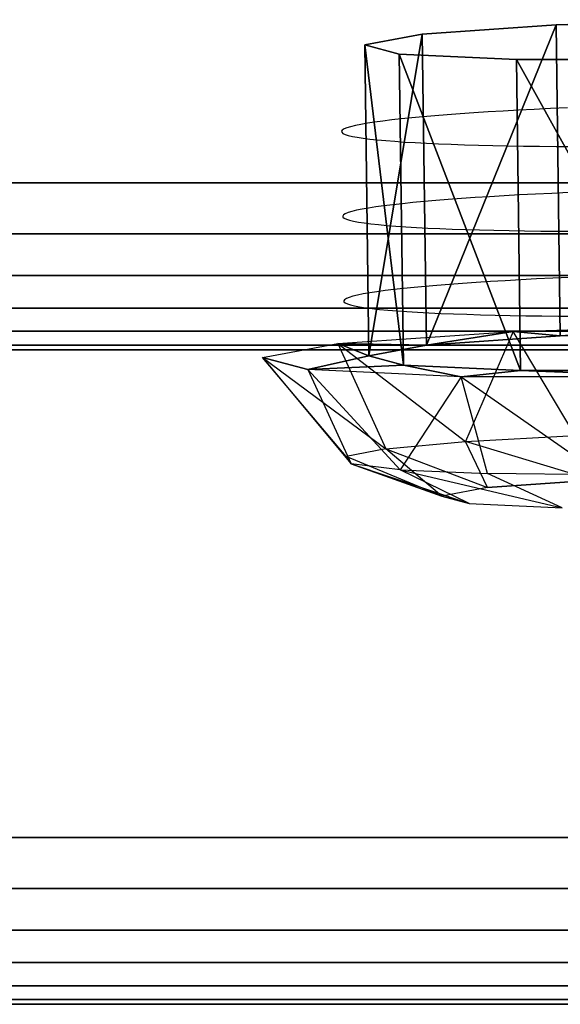
# Model space of a CAD drawing. Units: millimetres. Extents: x 27438 to 34938, y -3433 to 383.
# Drawn here: x 30648 to 30657, y -1945 to -1929 of the extents above; entities that cross this region are included whole.
import ezdxf

# ---------------------------------------------------------------- set-up
doc = ezdxf.new("R2010")
doc.units = ezdxf.units.MM
doc.header["$MEASUREMENT"] = 0
doc.layers.add('МАФЫ НАШИ', color=7, linetype='Continuous', lineweight=25)

# ---------------------------------------------------------------- blocks, each defined once
blk = doc.blocks.new('67шпрьпрь')
at = {"layer": 'МАФЫ НАШИ', "color": 7, "lineweight": 25}
for points in [[(39189.038, 3185.278), (39189.038, 3185.278), (39191.995, 3185.368), (39191.995, 3185.368)], [(39191.996, 3185.368), (39191.996, 3185.368), (39189.038, 3185.278), (39189.038, 3185.278)], [(39189.038, 3185.278), (39189.038, 3185.278), (39191.995, 3185.368), (39191.995, 3185.368)], [(39191.996, 3185.368), (39191.996, 3185.368), (39189.038, 3185.278), (39189.038, 3185.278)], [(39186.769, 3185.122), (39186.769, 3185.122), (39189.038, 3185.278), (39189.038, 3185.278)], [(39189.038, 3185.278), (39189.038, 3185.278), (39186.769, 3185.122), (39186.769, 3185.122)], [(39186.769, 3185.122), (39186.769, 3185.122), (39189.038, 3185.278), (39189.038, 3185.278)], [(39189.038, 3185.278), (39189.038, 3185.278), (39186.769, 3185.122), (39186.769, 3185.122)], [(39186.84, 3179.856), (39186.84, 3179.856), (39189.038, 3185.278), (39189.038, 3185.278)], [(39189.038, 3185.278), (39189.038, 3185.278), (39186.84, 3179.856), (39186.84, 3179.856)], [(39186.84, 3179.856), (39186.84, 3179.856), (39189.038, 3185.278), (39189.038, 3185.278)], [(39189.038, 3185.278), (39189.038, 3185.278), (39186.84, 3179.856), (39186.84, 3179.856)], [(39189.109, 3180.013), (39189.109, 3180.013), (39189.038, 3185.278), (39189.038, 3185.278)], [(39189.038, 3185.278), (39189.038, 3185.278), (39189.109, 3180.013), (39189.109, 3180.013)], [(39189.038, 3185.278), (39189.038, 3185.278), (39189.11, 3180.013), (39189.11, 3180.013)], [(39189.11, 3180.013), (39189.11, 3180.013), (39189.038, 3185.278), (39189.038, 3185.278)], [(39189.109, 3180.013), (39189.109, 3180.013), (39189.038, 3185.278), (39189.038, 3185.278)], [(39189.038, 3185.278), (39189.038, 3185.278), (39189.109, 3180.013), (39189.109, 3180.013)], [(39189.038, 3185.278), (39189.038, 3185.278), (39189.11, 3180.013), (39189.11, 3180.013)], [(39189.11, 3180.013), (39189.11, 3180.013), (39189.038, 3185.278), (39189.038, 3185.278)], [(39185.797, 3184.941), (39185.797, 3184.941), (39186.769, 3185.122), (39186.769, 3185.122)], [(39186.769, 3185.122), (39186.769, 3185.122), (39185.797, 3184.941), (39185.797, 3184.941)], [(39185.797, 3184.941), (39185.797, 3184.941), (39186.769, 3185.122), (39186.769, 3185.122)], [(39186.769, 3185.122), (39186.769, 3185.122), (39185.797, 3184.941), (39185.797, 3184.941)], [(39185.868, 3179.675), (39185.868, 3179.675), (39186.769, 3185.122), (39186.769, 3185.122)], [(39186.769, 3185.122), (39186.769, 3185.122), (39185.868, 3179.675), (39185.868, 3179.675)], [(39185.868, 3179.675), (39185.868, 3179.675), (39186.769, 3185.122), (39186.769, 3185.122)], [(39186.769, 3185.122), (39186.769, 3185.122), (39185.868, 3179.675), (39185.868, 3179.675)], [(39186.84, 3179.856), (39186.84, 3179.856), (39186.769, 3185.122), (39186.769, 3185.122)], [(39186.769, 3185.122), (39186.769, 3185.122), (39186.84, 3179.856), (39186.84, 3179.856)], [(39186.84, 3179.856), (39186.84, 3179.856), (39186.769, 3185.122), (39186.769, 3185.122)], [(39186.769, 3185.122), (39186.769, 3185.122), (39186.84, 3179.856), (39186.84, 3179.856)], [(39186.84, 3179.856), (39186.84, 3179.856), (39186.769, 3185.122), (39186.769, 3185.122)], [(39186.769, 3185.122), (39186.769, 3185.122), (39186.84, 3179.856), (39186.84, 3179.856)], [(39186.84, 3179.856), (39186.84, 3179.856), (39186.769, 3185.122), (39186.769, 3185.122)], [(39186.769, 3185.122), (39186.769, 3185.122), (39186.84, 3179.856), (39186.84, 3179.856)], [(39185.868, 3179.675), (39185.868, 3179.675), (39185.797, 3184.941), (39185.797, 3184.941)], [(39186.381, 3184.783), (39186.381, 3184.783), (39185.797, 3184.941), (39185.797, 3184.941)], [(39185.797, 3184.941), (39185.797, 3184.941), (39185.868, 3179.675), (39185.868, 3179.675)], [(39186.452, 3179.518), (39186.452, 3179.518), (39185.797, 3184.941), (39185.797, 3184.941)], [(39185.797, 3184.941), (39185.797, 3184.941), (39186.381, 3184.783), (39186.381, 3184.783)], [(39185.797, 3184.941), (39185.797, 3184.941), (39186.452, 3179.518), (39186.452, 3179.518)], [(39185.868, 3179.675), (39185.868, 3179.675), (39185.797, 3184.941), (39185.797, 3184.941)], [(39185.797, 3184.941), (39185.797, 3184.941), (39185.868, 3179.675), (39185.868, 3179.675)], [(39185.868, 3179.675), (39185.868, 3179.675), (39185.797, 3184.941), (39185.797, 3184.941)], [(39186.381, 3184.783), (39186.381, 3184.783), (39185.797, 3184.941), (39185.797, 3184.941)], [(39185.797, 3184.941), (39185.797, 3184.941), (39185.868, 3179.675), (39185.868, 3179.675)], [(39186.452, 3179.518), (39186.452, 3179.518), (39185.797, 3184.941), (39185.797, 3184.941)], [(39185.797, 3184.941), (39185.797, 3184.941), (39186.381, 3184.783), (39186.381, 3184.783)], [(39185.797, 3184.941), (39185.797, 3184.941), (39186.452, 3179.518), (39186.452, 3179.518)], [(39185.868, 3179.675), (39185.868, 3179.675), (39185.797, 3184.941), (39185.797, 3184.941)], [(39185.797, 3184.941), (39185.797, 3184.941), (39185.868, 3179.675), (39185.868, 3179.675)], [(39186.452, 3179.518), (39186.452, 3179.518), (39186.381, 3184.783), (39186.381, 3184.783)], [(39188.366, 3184.692), (39188.366, 3184.692), (39186.381, 3184.783), (39186.381, 3184.783)], [(39186.381, 3184.783), (39186.381, 3184.783), (39186.452, 3179.518), (39186.452, 3179.518)], [(39188.437, 3179.426), (39188.437, 3179.426), (39186.381, 3184.783), (39186.381, 3184.783)], [(39186.381, 3184.783), (39186.381, 3184.783), (39188.367, 3184.692), (39188.367, 3184.692)], [(39186.381, 3184.783), (39186.381, 3184.783), (39188.437, 3179.426), (39188.437, 3179.426)], [(39186.452, 3179.518), (39186.452, 3179.518), (39186.381, 3184.783), (39186.381, 3184.783)], [(39186.381, 3184.783), (39186.381, 3184.783), (39186.452, 3179.518), (39186.452, 3179.518)], [(39186.452, 3179.518), (39186.452, 3179.518), (39186.381, 3184.783), (39186.381, 3184.783)], [(39188.366, 3184.692), (39188.366, 3184.692), (39186.381, 3184.783), (39186.381, 3184.783)], [(39186.381, 3184.783), (39186.381, 3184.783), (39186.452, 3179.518), (39186.452, 3179.518)], [(39188.437, 3179.426), (39188.437, 3179.426), (39186.381, 3184.783), (39186.381, 3184.783)], [(39186.381, 3184.783), (39186.381, 3184.783), (39188.367, 3184.692), (39188.367, 3184.692)], [(39186.381, 3184.783), (39186.381, 3184.783), (39188.437, 3179.426), (39188.437, 3179.426)], [(39186.452, 3179.518), (39186.452, 3179.518), (39186.381, 3184.783), (39186.381, 3184.783)], [(39186.381, 3184.783), (39186.381, 3184.783), (39186.452, 3179.518), (39186.452, 3179.518)], [(39188.437, 3179.426), (39188.437, 3179.426), (39188.366, 3184.692), (39188.366, 3184.692)], [(39191.219, 3184.691), (39191.219, 3184.691), (39188.366, 3184.692), (39188.366, 3184.692)], [(39188.366, 3184.692), (39188.366, 3184.692), (39188.437, 3179.426), (39188.437, 3179.426)], [(39188.437, 3179.426), (39188.437, 3179.426), (39188.366, 3184.692), (39188.366, 3184.692)], [(39191.219, 3184.691), (39191.219, 3184.691), (39188.366, 3184.692), (39188.366, 3184.692)], [(39188.366, 3184.692), (39188.366, 3184.692), (39188.437, 3179.426), (39188.437, 3179.426)], [(39191.291, 3179.426), (39191.291, 3179.426), (39188.367, 3184.692), (39188.367, 3184.692)], [(39188.367, 3184.692), (39188.367, 3184.692), (39191.22, 3184.691), (39191.22, 3184.691)], [(39188.367, 3184.692), (39188.367, 3184.692), (39191.291, 3179.426), (39191.291, 3179.426)], [(39188.437, 3179.426), (39188.437, 3179.426), (39188.367, 3184.692), (39188.367, 3184.692)], [(39188.367, 3184.692), (39188.367, 3184.692), (39188.437, 3179.426), (39188.437, 3179.426)], [(39191.291, 3179.426), (39191.291, 3179.426), (39188.367, 3184.692), (39188.367, 3184.692)], [(39188.367, 3184.692), (39188.367, 3184.692), (39191.22, 3184.691), (39191.22, 3184.691)], [(39188.367, 3184.692), (39188.367, 3184.692), (39191.291, 3179.426), (39191.291, 3179.426)], [(39188.437, 3179.426), (39188.437, 3179.426), (39188.367, 3184.692), (39188.367, 3184.692)], [(39188.367, 3184.692), (39188.367, 3184.692), (39188.437, 3179.426), (39188.437, 3179.426)], [(39188.139, 3183.821), (39188.139, 3183.821), (39187.889, 3183.805), (39187.889, 3183.805)], [(39188.139, 3183.821), (39188.139, 3183.821), (39187.889, 3183.805), (39187.889, 3183.805)], [(39188.4, 3183.835), (39188.4, 3183.835), (39188.139, 3183.821), (39188.139, 3183.821)], [(39188.4, 3183.835), (39188.4, 3183.835), (39188.139, 3183.821), (39188.139, 3183.821)], [(39188.668, 3183.849), (39188.668, 3183.849), (39188.4, 3183.835), (39188.4, 3183.835)], [(39188.668, 3183.849), (39188.668, 3183.849), (39188.4, 3183.835), (39188.4, 3183.835)], [(39188.946, 3183.862), (39188.946, 3183.862), (39188.668, 3183.849), (39188.668, 3183.849)], [(39188.946, 3183.862), (39188.946, 3183.862), (39188.668, 3183.849), (39188.668, 3183.849)], [(39189.229, 3183.875), (39189.229, 3183.875), (39188.946, 3183.862), (39188.946, 3183.862)], [(39189.229, 3183.875), (39189.229, 3183.875), (39188.946, 3183.862), (39188.946, 3183.862)], [(39186.101, 3183.651), (39186.101, 3183.651), (39185.963, 3183.633), (39185.963, 3183.633)], [(39186.101, 3183.651), (39186.101, 3183.651), (39185.963, 3183.633), (39185.963, 3183.633)], [(39186.253, 3183.67), (39186.253, 3183.67), (39186.101, 3183.651), (39186.101, 3183.651)], [(39186.253, 3183.67), (39186.253, 3183.67), (39186.101, 3183.651), (39186.101, 3183.651)], [(39186.415, 3183.688), (39186.415, 3183.688), (39186.253, 3183.67), (39186.253, 3183.67)], [(39186.415, 3183.688), (39186.415, 3183.688), (39186.253, 3183.67), (39186.253, 3183.67)], [(39186.593, 3183.706), (39186.593, 3183.706), (39186.415, 3183.688), (39186.415, 3183.688)], [(39186.593, 3183.706), (39186.593, 3183.706), (39186.415, 3183.688), (39186.415, 3183.688)], [(39186.782, 3183.723), (39186.782, 3183.723), (39186.593, 3183.706), (39186.593, 3183.706)], [(39186.782, 3183.723), (39186.782, 3183.723), (39186.593, 3183.706), (39186.593, 3183.706)], [(39186.981, 3183.741), (39186.981, 3183.741), (39186.782, 3183.723), (39186.782, 3183.723)], [(39186.981, 3183.741), (39186.981, 3183.741), (39186.782, 3183.723), (39186.782, 3183.723)], [(39187.192, 3183.758), (39187.192, 3183.758), (39186.981, 3183.741), (39186.981, 3183.741)], [(39187.192, 3183.758), (39187.192, 3183.758), (39186.981, 3183.741), (39186.981, 3183.741)], [(39187.415, 3183.774), (39187.415, 3183.774), (39187.192, 3183.758), (39187.192, 3183.758)], [(39187.415, 3183.774), (39187.415, 3183.774), (39187.192, 3183.758), (39187.192, 3183.758)], [(39187.647, 3183.79), (39187.647, 3183.79), (39187.415, 3183.774), (39187.415, 3183.774)], [(39187.647, 3183.79), (39187.647, 3183.79), (39187.415, 3183.774), (39187.415, 3183.774)], [(39187.889, 3183.805), (39187.889, 3183.805), (39187.647, 3183.79), (39187.647, 3183.79)], [(39187.889, 3183.805), (39187.889, 3183.805), (39187.647, 3183.79), (39187.647, 3183.79)], [(39185.416, 3183.498), (39185.416, 3183.498), (39185.403, 3183.479), (39185.403, 3183.479)], [(39185.416, 3183.498), (39185.416, 3183.498), (39185.403, 3183.479), (39185.403, 3183.479)], [(39185.403, 3183.479), (39185.403, 3183.479), (39185.405, 3183.461), (39185.405, 3183.461)], [(39185.403, 3183.479), (39185.403, 3183.479), (39185.405, 3183.461), (39185.405, 3183.461)], [(39185.446, 3183.518), (39185.446, 3183.518), (39185.416, 3183.498), (39185.416, 3183.498)], [(39185.446, 3183.518), (39185.446, 3183.518), (39185.416, 3183.498), (39185.416, 3183.498)], [(39185.493, 3183.537), (39185.493, 3183.537), (39185.446, 3183.518), (39185.446, 3183.518)], [(39185.493, 3183.537), (39185.493, 3183.537), (39185.446, 3183.518), (39185.446, 3183.518)], [(39185.557, 3183.556), (39185.557, 3183.556), (39185.493, 3183.537), (39185.493, 3183.537)], [(39185.557, 3183.556), (39185.557, 3183.556), (39185.493, 3183.537), (39185.493, 3183.537)], [(39185.637, 3183.576), (39185.637, 3183.576), (39185.557, 3183.556), (39185.557, 3183.556)], [(39185.637, 3183.576), (39185.637, 3183.576), (39185.557, 3183.556), (39185.557, 3183.556)], [(39185.731, 3183.595), (39185.731, 3183.595), (39185.637, 3183.576), (39185.637, 3183.576)], [(39185.731, 3183.595), (39185.731, 3183.595), (39185.637, 3183.576), (39185.637, 3183.576)], [(39185.841, 3183.614), (39185.841, 3183.614), (39185.731, 3183.595), (39185.731, 3183.595)], [(39185.841, 3183.614), (39185.841, 3183.614), (39185.731, 3183.595), (39185.731, 3183.595)], [(39185.963, 3183.633), (39185.963, 3183.633), (39185.841, 3183.614), (39185.841, 3183.614)], [(39185.963, 3183.633), (39185.963, 3183.633), (39185.841, 3183.614), (39185.841, 3183.614)], [(39185.405, 3183.461), (39185.405, 3183.461), (39185.427, 3183.443), (39185.427, 3183.443)], [(39185.405, 3183.461), (39185.405, 3183.461), (39185.427, 3183.443), (39185.427, 3183.443)], [(39185.427, 3183.443), (39185.427, 3183.443), (39185.465, 3183.425), (39185.465, 3183.425)], [(39185.427, 3183.443), (39185.427, 3183.443), (39185.465, 3183.425), (39185.465, 3183.425)], [(39185.465, 3183.425), (39185.465, 3183.425), (39185.517, 3183.409), (39185.517, 3183.409)], [(39185.465, 3183.425), (39185.465, 3183.425), (39185.517, 3183.409), (39185.517, 3183.409)], [(39185.517, 3183.409), (39185.517, 3183.409), (39185.587, 3183.392), (39185.587, 3183.392)], [(39185.517, 3183.409), (39185.517, 3183.409), (39185.587, 3183.392), (39185.587, 3183.392)], [(39185.587, 3183.392), (39185.587, 3183.392), (39185.67, 3183.377), (39185.67, 3183.377)], [(39185.587, 3183.392), (39185.587, 3183.392), (39185.67, 3183.377), (39185.67, 3183.377)], [(39185.67, 3183.377), (39185.67, 3183.377), (39185.769, 3183.362), (39185.769, 3183.362)], [(39185.67, 3183.377), (39185.67, 3183.377), (39185.769, 3183.362), (39185.769, 3183.362)], [(39185.769, 3183.362), (39185.769, 3183.362), (39185.883, 3183.347), (39185.883, 3183.347)], [(39185.769, 3183.362), (39185.769, 3183.362), (39185.883, 3183.347), (39185.883, 3183.347)], [(39185.883, 3183.347), (39185.883, 3183.347), (39186.009, 3183.333), (39186.009, 3183.333)], [(39185.883, 3183.347), (39185.883, 3183.347), (39186.009, 3183.333), (39186.009, 3183.333)], [(39186.009, 3183.333), (39186.009, 3183.333), (39186.151, 3183.32), (39186.151, 3183.32)], [(39186.009, 3183.333), (39186.009, 3183.333), (39186.151, 3183.32), (39186.151, 3183.32)], [(39186.151, 3183.32), (39186.151, 3183.32), (39186.305, 3183.308), (39186.305, 3183.308)], [(39186.151, 3183.32), (39186.151, 3183.32), (39186.305, 3183.308), (39186.305, 3183.308)], [(39186.305, 3183.308), (39186.305, 3183.308), (39186.472, 3183.296), (39186.472, 3183.296)], [(39186.305, 3183.308), (39186.305, 3183.308), (39186.472, 3183.296), (39186.472, 3183.296)], [(39186.472, 3183.296), (39186.472, 3183.296), (39186.651, 3183.286), (39186.651, 3183.286)], [(39186.472, 3183.296), (39186.472, 3183.296), (39186.651, 3183.286), (39186.651, 3183.286)], [(39186.651, 3183.286), (39186.651, 3183.286), (39186.843, 3183.275), (39186.843, 3183.275)], [(39186.651, 3183.286), (39186.651, 3183.286), (39186.843, 3183.275), (39186.843, 3183.275)], [(39186.843, 3183.275), (39186.843, 3183.275), (39187.047, 3183.266), (39187.047, 3183.266)], [(39186.843, 3183.275), (39186.843, 3183.275), (39187.047, 3183.266), (39187.047, 3183.266)], [(39187.047, 3183.266), (39187.047, 3183.266), (39187.261, 3183.257), (39187.261, 3183.257)], [(39187.047, 3183.266), (39187.047, 3183.266), (39187.261, 3183.257), (39187.261, 3183.257)], [(39187.261, 3183.257), (39187.261, 3183.257), (39187.485, 3183.25), (39187.485, 3183.25)], [(39187.261, 3183.257), (39187.261, 3183.257), (39187.485, 3183.25), (39187.485, 3183.25)], [(39187.485, 3183.25), (39187.485, 3183.25), (39187.721, 3183.243), (39187.721, 3183.243)], [(39187.485, 3183.25), (39187.485, 3183.25), (39187.721, 3183.243), (39187.721, 3183.243)], [(39187.721, 3183.243), (39187.721, 3183.243), (39187.966, 3183.237), (39187.966, 3183.237)], [(39187.721, 3183.243), (39187.721, 3183.243), (39187.966, 3183.237), (39187.966, 3183.237)], [(39187.966, 3183.237), (39187.966, 3183.237), (39188.222, 3183.232), (39188.222, 3183.232)], [(39187.966, 3183.237), (39187.966, 3183.237), (39188.222, 3183.232), (39188.222, 3183.232)], [(39188.222, 3183.232), (39188.222, 3183.232), (39188.486, 3183.227), (39188.486, 3183.227)], [(39188.222, 3183.232), (39188.222, 3183.232), (39188.486, 3183.227), (39188.486, 3183.227)], [(39188.486, 3183.227), (39188.486, 3183.227), (39188.759, 3183.224), (39188.759, 3183.224)], [(39188.486, 3183.227), (39188.486, 3183.227), (39188.759, 3183.224), (39188.759, 3183.224)], [(39188.759, 3183.224), (39188.759, 3183.224), (39189.041, 3183.222), (39189.041, 3183.222)], [(39188.759, 3183.224), (39188.759, 3183.224), (39189.041, 3183.222), (39189.041, 3183.222)], [(39189.041, 3183.222), (39189.041, 3183.222), (39189.33, 3183.22), (39189.33, 3183.22)], [(39189.041, 3183.222), (39189.041, 3183.222), (39189.33, 3183.22), (39189.33, 3183.22)], [(39155.741, 3182.603), (39155.741, 3182.603), (39340.414, 3182.603), (39340.414, 3182.603)], [(39340.414, 3182.603), (39340.414, 3182.603), (39179.462, 3182.603), (39179.462, 3182.603)], [(39187.212, 3182.321), (39187.212, 3182.321), (39187.001, 3182.305), (39187.001, 3182.305)], [(39187.212, 3182.321), (39187.212, 3182.321), (39187.001, 3182.305), (39187.001, 3182.305)], [(39187.434, 3182.338), (39187.434, 3182.338), (39187.212, 3182.321), (39187.212, 3182.321)], [(39187.434, 3182.338), (39187.434, 3182.338), (39187.212, 3182.321), (39187.212, 3182.321)], [(39187.667, 3182.354), (39187.667, 3182.354), (39187.434, 3182.338), (39187.434, 3182.338)], [(39187.667, 3182.354), (39187.667, 3182.354), (39187.434, 3182.338), (39187.434, 3182.338)], [(39187.908, 3182.369), (39187.908, 3182.369), (39187.667, 3182.354), (39187.667, 3182.354)], [(39187.908, 3182.369), (39187.908, 3182.369), (39187.667, 3182.354), (39187.667, 3182.354)], [(39188.159, 3182.384), (39188.159, 3182.384), (39187.908, 3182.369), (39187.908, 3182.369)], [(39188.159, 3182.384), (39188.159, 3182.384), (39187.908, 3182.369), (39187.908, 3182.369)], [(39188.419, 3182.399), (39188.419, 3182.399), (39188.159, 3182.384), (39188.159, 3182.384)], [(39188.419, 3182.399), (39188.419, 3182.399), (39188.159, 3182.384), (39188.159, 3182.384)], [(39188.688, 3182.413), (39188.688, 3182.413), (39188.419, 3182.399), (39188.419, 3182.399)], [(39188.688, 3182.413), (39188.688, 3182.413), (39188.419, 3182.399), (39188.419, 3182.399)], [(39188.965, 3182.426), (39188.965, 3182.426), (39188.688, 3182.413), (39188.688, 3182.413)], [(39188.965, 3182.426), (39188.965, 3182.426), (39188.688, 3182.413), (39188.688, 3182.413)], [(39189.248, 3182.439), (39189.248, 3182.439), (39188.965, 3182.426), (39188.965, 3182.426)], [(39189.248, 3182.439), (39189.248, 3182.439), (39188.965, 3182.426), (39188.965, 3182.426)], [(39185.657, 3182.14), (39185.657, 3182.14), (39185.576, 3182.12), (39185.576, 3182.12)], [(39185.657, 3182.14), (39185.657, 3182.14), (39185.576, 3182.12), (39185.576, 3182.12)], [(39185.75, 3182.159), (39185.75, 3182.159), (39185.657, 3182.14), (39185.657, 3182.14)], [(39185.75, 3182.159), (39185.75, 3182.159), (39185.657, 3182.14), (39185.657, 3182.14)], [(39185.86, 3182.178), (39185.86, 3182.178), (39185.75, 3182.159), (39185.75, 3182.159)], [(39185.86, 3182.178), (39185.86, 3182.178), (39185.75, 3182.159), (39185.75, 3182.159)], [(39185.982, 3182.197), (39185.982, 3182.197), (39185.86, 3182.178), (39185.86, 3182.178)], [(39185.982, 3182.197), (39185.982, 3182.197), (39185.86, 3182.178), (39185.86, 3182.178)], [(39186.12, 3182.215), (39186.12, 3182.215), (39185.982, 3182.197), (39185.982, 3182.197)], [(39186.12, 3182.215), (39186.12, 3182.215), (39185.982, 3182.197), (39185.982, 3182.197)], [(39186.272, 3182.234), (39186.272, 3182.234), (39186.12, 3182.215), (39186.12, 3182.215)], [(39186.272, 3182.234), (39186.272, 3182.234), (39186.12, 3182.215), (39186.12, 3182.215)], [(39186.435, 3182.252), (39186.435, 3182.252), (39186.272, 3182.234), (39186.272, 3182.234)], [(39186.435, 3182.252), (39186.435, 3182.252), (39186.272, 3182.234), (39186.272, 3182.234)], [(39186.612, 3182.27), (39186.612, 3182.27), (39186.435, 3182.252), (39186.435, 3182.252)], [(39186.612, 3182.27), (39186.612, 3182.27), (39186.435, 3182.252), (39186.435, 3182.252)], [(39186.801, 3182.287), (39186.801, 3182.287), (39186.612, 3182.27), (39186.612, 3182.27)], [(39186.801, 3182.287), (39186.801, 3182.287), (39186.612, 3182.27), (39186.612, 3182.27)], [(39187.001, 3182.305), (39187.001, 3182.305), (39186.801, 3182.287), (39186.801, 3182.287)], [(39187.001, 3182.305), (39187.001, 3182.305), (39186.801, 3182.287), (39186.801, 3182.287)], [(39185.436, 3182.062), (39185.436, 3182.062), (39185.422, 3182.043), (39185.422, 3182.043)], [(39185.436, 3182.062), (39185.436, 3182.062), (39185.422, 3182.043), (39185.422, 3182.043)], [(39185.422, 3182.043), (39185.422, 3182.043), (39185.425, 3182.025), (39185.425, 3182.025)], [(39185.422, 3182.043), (39185.422, 3182.043), (39185.425, 3182.025), (39185.425, 3182.025)], [(39185.425, 3182.025), (39185.425, 3182.025), (39185.446, 3182.007), (39185.446, 3182.007)], [(39185.425, 3182.025), (39185.425, 3182.025), (39185.446, 3182.007), (39185.446, 3182.007)], [(39185.465, 3182.082), (39185.465, 3182.082), (39185.436, 3182.062), (39185.436, 3182.062)], [(39185.465, 3182.082), (39185.465, 3182.082), (39185.436, 3182.062), (39185.436, 3182.062)], [(39185.446, 3182.007), (39185.446, 3182.007), (39185.485, 3181.989), (39185.485, 3181.989)], [(39185.446, 3182.007), (39185.446, 3182.007), (39185.485, 3181.989), (39185.485, 3181.989)], [(39185.513, 3182.101), (39185.513, 3182.101), (39185.465, 3182.082), (39185.465, 3182.082)], [(39185.513, 3182.101), (39185.513, 3182.101), (39185.465, 3182.082), (39185.465, 3182.082)], [(39185.485, 3181.989), (39185.485, 3181.989), (39185.537, 3181.972), (39185.537, 3181.972)], [(39185.485, 3181.989), (39185.485, 3181.989), (39185.537, 3181.972), (39185.537, 3181.972)], [(39185.576, 3182.12), (39185.576, 3182.12), (39185.513, 3182.101), (39185.513, 3182.101)], [(39185.576, 3182.12), (39185.576, 3182.12), (39185.513, 3182.101), (39185.513, 3182.101)], [(39185.537, 3181.972), (39185.537, 3181.972), (39185.606, 3181.956), (39185.606, 3181.956)], [(39185.537, 3181.972), (39185.537, 3181.972), (39185.606, 3181.956), (39185.606, 3181.956)], [(39185.606, 3181.956), (39185.606, 3181.956), (39185.689, 3181.94), (39185.689, 3181.94)], [(39185.606, 3181.956), (39185.606, 3181.956), (39185.689, 3181.94), (39185.689, 3181.94)], [(39185.689, 3181.94), (39185.689, 3181.94), (39185.788, 3181.925), (39185.788, 3181.925)], [(39185.689, 3181.94), (39185.689, 3181.94), (39185.788, 3181.925), (39185.788, 3181.925)], [(39185.788, 3181.925), (39185.788, 3181.925), (39185.902, 3181.911), (39185.902, 3181.911)], [(39185.788, 3181.925), (39185.788, 3181.925), (39185.902, 3181.911), (39185.902, 3181.911)], [(39185.902, 3181.911), (39185.902, 3181.911), (39186.029, 3181.897), (39186.029, 3181.897)], [(39185.902, 3181.911), (39185.902, 3181.911), (39186.029, 3181.897), (39186.029, 3181.897)], [(39186.029, 3181.897), (39186.029, 3181.897), (39186.17, 3181.884), (39186.17, 3181.884)], [(39186.029, 3181.897), (39186.029, 3181.897), (39186.17, 3181.884), (39186.17, 3181.884)], [(39186.17, 3181.884), (39186.17, 3181.884), (39186.325, 3181.872), (39186.325, 3181.872)], [(39186.17, 3181.884), (39186.17, 3181.884), (39186.325, 3181.872), (39186.325, 3181.872)], [(39186.325, 3181.872), (39186.325, 3181.872), (39186.491, 3181.86), (39186.491, 3181.86)], [(39186.325, 3181.872), (39186.325, 3181.872), (39186.491, 3181.86), (39186.491, 3181.86)], [(39186.491, 3181.86), (39186.491, 3181.86), (39186.671, 3181.849), (39186.671, 3181.849)], [(39186.491, 3181.86), (39186.491, 3181.86), (39186.671, 3181.849), (39186.671, 3181.849)], [(39186.671, 3181.849), (39186.671, 3181.849), (39186.863, 3181.839), (39186.863, 3181.839)], [(39186.671, 3181.849), (39186.671, 3181.849), (39186.863, 3181.839), (39186.863, 3181.839)], [(39186.863, 3181.839), (39186.863, 3181.839), (39187.066, 3181.83), (39187.066, 3181.83)], [(39186.863, 3181.839), (39186.863, 3181.839), (39187.066, 3181.83), (39187.066, 3181.83)], [(39187.066, 3181.83), (39187.066, 3181.83), (39187.28, 3181.821), (39187.28, 3181.821)], [(39187.066, 3181.83), (39187.066, 3181.83), (39187.28, 3181.821), (39187.28, 3181.821)], [(39187.28, 3181.821), (39187.28, 3181.821), (39187.505, 3181.814), (39187.505, 3181.814)], [(39187.28, 3181.821), (39187.28, 3181.821), (39187.505, 3181.814), (39187.505, 3181.814)], [(39187.505, 3181.814), (39187.505, 3181.814), (39187.741, 3181.807), (39187.741, 3181.807)], [(39187.505, 3181.814), (39187.505, 3181.814), (39187.741, 3181.807), (39187.741, 3181.807)], [(39187.741, 3181.807), (39187.741, 3181.807), (39187.986, 3181.801), (39187.986, 3181.801)], [(39187.741, 3181.807), (39187.741, 3181.807), (39187.986, 3181.801), (39187.986, 3181.801)], [(39155.741, 3181.74), (39155.741, 3181.74), (39340.414, 3181.74), (39340.414, 3181.74)], [(39340.414, 3181.74), (39340.414, 3181.74), (39179.462, 3181.74), (39179.462, 3181.74)], [(39187.986, 3181.801), (39187.986, 3181.801), (39188.242, 3181.796), (39188.242, 3181.796)], [(39187.986, 3181.801), (39187.986, 3181.801), (39188.242, 3181.796), (39188.242, 3181.796)], [(39188.242, 3181.796), (39188.242, 3181.796), (39188.505, 3181.791), (39188.505, 3181.791)], [(39188.242, 3181.796), (39188.242, 3181.796), (39188.505, 3181.791), (39188.505, 3181.791)], [(39188.505, 3181.791), (39188.505, 3181.791), (39188.778, 3181.788), (39188.778, 3181.788)], [(39188.505, 3181.791), (39188.505, 3181.791), (39188.778, 3181.788), (39188.778, 3181.788)], [(39188.778, 3181.788), (39188.778, 3181.788), (39189.06, 3181.785), (39189.06, 3181.785)], [(39188.778, 3181.788), (39188.778, 3181.788), (39189.06, 3181.785), (39189.06, 3181.785)], [(39189.06, 3181.785), (39189.06, 3181.785), (39189.35, 3181.784), (39189.35, 3181.784)], [(39189.06, 3181.785), (39189.06, 3181.785), (39189.35, 3181.784), (39189.35, 3181.784)], [(39155.741, 3181.034), (39155.741, 3181.034), (39340.414, 3181.034), (39340.414, 3181.034)], [(39340.414, 3181.034), (39340.414, 3181.034), (39179.462, 3181.034), (39179.462, 3181.034)], [(39188.707, 3180.977), (39188.707, 3180.977), (39188.439, 3180.963), (39188.439, 3180.963)], [(39188.707, 3180.977), (39188.707, 3180.977), (39188.439, 3180.963), (39188.439, 3180.963)], [(39188.985, 3180.99), (39188.985, 3180.99), (39188.707, 3180.977), (39188.707, 3180.977)], [(39188.985, 3180.99), (39188.985, 3180.99), (39188.707, 3180.977), (39188.707, 3180.977)], [(39189.267, 3181.003), (39189.267, 3181.003), (39188.985, 3180.99), (39188.985, 3180.99)], [(39189.267, 3181.003), (39189.267, 3181.003), (39188.985, 3180.99), (39188.985, 3180.99)], [(39186.454, 3180.816), (39186.454, 3180.816), (39186.291, 3180.798), (39186.291, 3180.798)], [(39186.454, 3180.816), (39186.454, 3180.816), (39186.291, 3180.798), (39186.291, 3180.798)], [(39186.632, 3180.834), (39186.632, 3180.834), (39186.454, 3180.816), (39186.454, 3180.816)], [(39186.632, 3180.834), (39186.632, 3180.834), (39186.454, 3180.816), (39186.454, 3180.816)], [(39186.82, 3180.851), (39186.82, 3180.851), (39186.632, 3180.834), (39186.632, 3180.834)], [(39186.82, 3180.851), (39186.82, 3180.851), (39186.632, 3180.834), (39186.632, 3180.834)], [(39187.02, 3180.868), (39187.02, 3180.868), (39186.82, 3180.851), (39186.82, 3180.851)], [(39187.02, 3180.868), (39187.02, 3180.868), (39186.82, 3180.851), (39186.82, 3180.851)], [(39187.231, 3180.885), (39187.231, 3180.885), (39187.02, 3180.868), (39187.02, 3180.868)], [(39187.231, 3180.885), (39187.231, 3180.885), (39187.02, 3180.868), (39187.02, 3180.868)], [(39187.454, 3180.902), (39187.454, 3180.902), (39187.231, 3180.885), (39187.231, 3180.885)], [(39187.454, 3180.902), (39187.454, 3180.902), (39187.231, 3180.885), (39187.231, 3180.885)], [(39187.686, 3180.918), (39187.686, 3180.918), (39187.454, 3180.902), (39187.454, 3180.902)], [(39187.686, 3180.918), (39187.686, 3180.918), (39187.454, 3180.902), (39187.454, 3180.902)], [(39187.927, 3180.933), (39187.927, 3180.933), (39187.686, 3180.918), (39187.686, 3180.918)], [(39187.927, 3180.933), (39187.927, 3180.933), (39187.686, 3180.918), (39187.686, 3180.918)], [(39188.178, 3180.948), (39188.178, 3180.948), (39187.927, 3180.933), (39187.927, 3180.933)], [(39188.178, 3180.948), (39188.178, 3180.948), (39187.927, 3180.933), (39187.927, 3180.933)], [(39188.439, 3180.963), (39188.439, 3180.963), (39188.178, 3180.948), (39188.178, 3180.948)], [(39188.439, 3180.963), (39188.439, 3180.963), (39188.178, 3180.948), (39188.178, 3180.948)], [(39185.485, 3180.646), (39185.485, 3180.646), (39185.455, 3180.626), (39185.455, 3180.626)], [(39185.485, 3180.646), (39185.485, 3180.646), (39185.455, 3180.626), (39185.455, 3180.626)], [(39185.532, 3180.665), (39185.532, 3180.665), (39185.485, 3180.646), (39185.485, 3180.646)], [(39185.532, 3180.665), (39185.532, 3180.665), (39185.485, 3180.646), (39185.485, 3180.646)], [(39185.596, 3180.684), (39185.596, 3180.684), (39185.532, 3180.665), (39185.532, 3180.665)], [(39185.596, 3180.684), (39185.596, 3180.684), (39185.532, 3180.665), (39185.532, 3180.665)], [(39185.676, 3180.703), (39185.676, 3180.703), (39185.596, 3180.684), (39185.596, 3180.684)], [(39185.676, 3180.703), (39185.676, 3180.703), (39185.596, 3180.684), (39185.596, 3180.684)], [(39185.77, 3180.723), (39185.77, 3180.723), (39185.676, 3180.703), (39185.676, 3180.703)], [(39185.77, 3180.723), (39185.77, 3180.723), (39185.676, 3180.703), (39185.676, 3180.703)], [(39185.88, 3180.742), (39185.88, 3180.742), (39185.77, 3180.723), (39185.77, 3180.723)], [(39185.88, 3180.742), (39185.88, 3180.742), (39185.77, 3180.723), (39185.77, 3180.723)], [(39186.002, 3180.76), (39186.002, 3180.76), (39185.88, 3180.742), (39185.88, 3180.742)], [(39186.002, 3180.76), (39186.002, 3180.76), (39185.88, 3180.742), (39185.88, 3180.742)], [(39186.14, 3180.779), (39186.14, 3180.779), (39186.002, 3180.76), (39186.002, 3180.76)], [(39186.14, 3180.779), (39186.14, 3180.779), (39186.002, 3180.76), (39186.002, 3180.76)], [(39186.291, 3180.798), (39186.291, 3180.798), (39186.14, 3180.779), (39186.14, 3180.779)], [(39186.291, 3180.798), (39186.291, 3180.798), (39186.14, 3180.779), (39186.14, 3180.779)], [(39340.414, 3180.484), (39340.414, 3180.484), (39155.741, 3180.484), (39155.741, 3180.484)], [(39179.462, 3180.484), (39179.462, 3180.484), (39340.414, 3180.484), (39340.414, 3180.484)], [(39185.455, 3180.626), (39185.455, 3180.626), (39185.441, 3180.607), (39185.441, 3180.607)], [(39185.455, 3180.626), (39185.455, 3180.626), (39185.441, 3180.607), (39185.441, 3180.607)], [(39185.441, 3180.607), (39185.441, 3180.607), (39185.444, 3180.589), (39185.444, 3180.589)], [(39185.441, 3180.607), (39185.441, 3180.607), (39185.444, 3180.589), (39185.444, 3180.589)], [(39185.444, 3180.589), (39185.444, 3180.589), (39185.465, 3180.571), (39185.465, 3180.571)], [(39185.444, 3180.589), (39185.444, 3180.589), (39185.465, 3180.571), (39185.465, 3180.571)], [(39185.465, 3180.571), (39185.465, 3180.571), (39185.504, 3180.553), (39185.504, 3180.553)], [(39185.465, 3180.571), (39185.465, 3180.571), (39185.504, 3180.553), (39185.504, 3180.553)], [(39185.504, 3180.553), (39185.504, 3180.553), (39185.556, 3180.536), (39185.556, 3180.536)], [(39185.504, 3180.553), (39185.504, 3180.553), (39185.556, 3180.536), (39185.556, 3180.536)], [(39185.556, 3180.536), (39185.556, 3180.536), (39185.625, 3180.52), (39185.625, 3180.52)], [(39185.556, 3180.536), (39185.556, 3180.536), (39185.625, 3180.52), (39185.625, 3180.52)], [(39185.625, 3180.52), (39185.625, 3180.52), (39185.709, 3180.504), (39185.709, 3180.504)], [(39185.625, 3180.52), (39185.625, 3180.52), (39185.709, 3180.504), (39185.709, 3180.504)], [(39185.709, 3180.504), (39185.709, 3180.504), (39185.808, 3180.489), (39185.808, 3180.489)], [(39185.709, 3180.504), (39185.709, 3180.504), (39185.808, 3180.489), (39185.808, 3180.489)], [(39185.808, 3180.489), (39185.808, 3180.489), (39185.921, 3180.475), (39185.921, 3180.475)], [(39185.808, 3180.489), (39185.808, 3180.489), (39185.921, 3180.475), (39185.921, 3180.475)], [(39185.921, 3180.475), (39185.921, 3180.475), (39186.048, 3180.461), (39186.048, 3180.461)], [(39185.921, 3180.475), (39185.921, 3180.475), (39186.048, 3180.461), (39186.048, 3180.461)], [(39186.048, 3180.461), (39186.048, 3180.461), (39186.19, 3180.448), (39186.19, 3180.448)], [(39186.048, 3180.461), (39186.048, 3180.461), (39186.19, 3180.448), (39186.19, 3180.448)], [(39186.19, 3180.448), (39186.19, 3180.448), (39186.344, 3180.436), (39186.344, 3180.436)], [(39186.19, 3180.448), (39186.19, 3180.448), (39186.344, 3180.436), (39186.344, 3180.436)], [(39186.344, 3180.436), (39186.344, 3180.436), (39186.511, 3180.424), (39186.511, 3180.424)], [(39186.344, 3180.436), (39186.344, 3180.436), (39186.511, 3180.424), (39186.511, 3180.424)], [(39186.511, 3180.424), (39186.511, 3180.424), (39186.69, 3180.413), (39186.69, 3180.413)], [(39186.511, 3180.424), (39186.511, 3180.424), (39186.69, 3180.413), (39186.69, 3180.413)], [(39186.69, 3180.413), (39186.69, 3180.413), (39186.882, 3180.403), (39186.882, 3180.403)], [(39186.69, 3180.413), (39186.69, 3180.413), (39186.882, 3180.403), (39186.882, 3180.403)], [(39186.882, 3180.403), (39186.882, 3180.403), (39187.086, 3180.394), (39187.086, 3180.394)], [(39186.882, 3180.403), (39186.882, 3180.403), (39187.086, 3180.394), (39187.086, 3180.394)], [(39187.086, 3180.394), (39187.086, 3180.394), (39187.299, 3180.385), (39187.299, 3180.385)], [(39187.086, 3180.394), (39187.086, 3180.394), (39187.299, 3180.385), (39187.299, 3180.385)], [(39187.299, 3180.385), (39187.299, 3180.385), (39187.524, 3180.378), (39187.524, 3180.378)], [(39187.299, 3180.385), (39187.299, 3180.385), (39187.524, 3180.378), (39187.524, 3180.378)], [(39187.524, 3180.378), (39187.524, 3180.378), (39187.76, 3180.371), (39187.76, 3180.371)], [(39187.524, 3180.378), (39187.524, 3180.378), (39187.76, 3180.371), (39187.76, 3180.371)], [(39187.76, 3180.371), (39187.76, 3180.371), (39188.005, 3180.365), (39188.005, 3180.365)], [(39187.76, 3180.371), (39187.76, 3180.371), (39188.005, 3180.365), (39188.005, 3180.365)], [(39188.005, 3180.365), (39188.005, 3180.365), (39188.261, 3180.359), (39188.261, 3180.359)], [(39188.005, 3180.365), (39188.005, 3180.365), (39188.261, 3180.359), (39188.261, 3180.359)], [(39188.261, 3180.359), (39188.261, 3180.359), (39188.525, 3180.355), (39188.525, 3180.355)], [(39188.261, 3180.359), (39188.261, 3180.359), (39188.525, 3180.355), (39188.525, 3180.355)], [(39188.525, 3180.355), (39188.525, 3180.355), (39188.798, 3180.352), (39188.798, 3180.352)], [(39188.525, 3180.355), (39188.525, 3180.355), (39188.798, 3180.352), (39188.798, 3180.352)], [(39188.798, 3180.352), (39188.798, 3180.352), (39189.08, 3180.349), (39189.08, 3180.349)], [(39188.798, 3180.352), (39188.798, 3180.352), (39189.08, 3180.349), (39189.08, 3180.349)], [(39189.08, 3180.349), (39189.08, 3180.349), (39189.369, 3180.348), (39189.369, 3180.348)], [(39189.08, 3180.349), (39189.08, 3180.349), (39189.369, 3180.348), (39189.369, 3180.348)], [(39188.312, 3180.09), (39188.312, 3180.09), (39192.186, 3180.207), (39192.186, 3180.207)], [(39188.312, 3180.09), (39188.312, 3180.09), (39192.186, 3180.207), (39192.186, 3180.207)], [(39192.186, 3180.207), (39192.186, 3180.207), (39189.109, 3180.013), (39189.109, 3180.013)], [(39192.186, 3180.207), (39192.186, 3180.207), (39189.109, 3180.013), (39189.109, 3180.013)], [(39340.414, 3180.092), (39340.414, 3180.092), (39155.741, 3180.092), (39155.741, 3180.092)], [(39179.462, 3180.092), (39179.462, 3180.092), (39340.414, 3180.092), (39340.414, 3180.092)], [(39185.339, 3179.885), (39185.339, 3179.885), (39188.312, 3180.09), (39188.312, 3180.09)], [(39185.339, 3179.885), (39185.339, 3179.885), (39188.312, 3180.09), (39188.312, 3180.09)], [(39188.312, 3180.09), (39188.312, 3180.09), (39186.84, 3179.856), (39186.84, 3179.856)], [(39186.84, 3179.856), (39186.84, 3179.856), (39188.312, 3180.09), (39188.312, 3180.09)], [(39188.312, 3180.09), (39188.312, 3180.09), (39186.84, 3179.856), (39186.84, 3179.856)], [(39186.84, 3179.856), (39186.84, 3179.856), (39188.312, 3180.09), (39188.312, 3180.09)], [(39189.109, 3180.013), (39189.109, 3180.013), (39186.84, 3179.856), (39186.84, 3179.856)], [(39186.84, 3179.856), (39186.84, 3179.856), (39189.11, 3180.013), (39189.11, 3180.013)], [(39189.109, 3180.013), (39189.109, 3180.013), (39186.84, 3179.856), (39186.84, 3179.856)], [(39189.109, 3180.013), (39189.109, 3180.013), (39186.84, 3179.856), (39186.84, 3179.856)], [(39186.84, 3179.856), (39186.84, 3179.856), (39189.11, 3180.013), (39189.11, 3180.013)], [(39189.109, 3180.013), (39189.109, 3180.013), (39186.84, 3179.856), (39186.84, 3179.856)], [(39188.312, 3180.09), (39188.312, 3180.09), (39187.501, 3178.224), (39187.501, 3178.224)], [(39188.312, 3180.09), (39188.312, 3180.09), (39187.501, 3178.224), (39187.501, 3178.224)], [(39189.109, 3180.013), (39189.109, 3180.013), (39188.312, 3180.09), (39188.312, 3180.09)], [(39189.361, 3178.325), (39189.361, 3178.325), (39188.312, 3180.09), (39188.312, 3180.09)], [(39188.312, 3180.09), (39188.312, 3180.09), (39189.109, 3180.013), (39189.109, 3180.013)], [(39189.109, 3180.013), (39189.109, 3180.013), (39188.312, 3180.09), (39188.312, 3180.09)], [(39189.361, 3178.325), (39189.361, 3178.325), (39188.312, 3180.09), (39188.312, 3180.09)], [(39188.312, 3180.09), (39188.312, 3180.09), (39189.109, 3180.013), (39189.109, 3180.013)], [(39192.066, 3180.102), (39192.066, 3180.102), (39189.109, 3180.013), (39189.109, 3180.013)], [(39189.109, 3180.013), (39189.109, 3180.013), (39192.066, 3180.102), (39192.066, 3180.102)], [(39192.066, 3180.102), (39192.066, 3180.102), (39189.109, 3180.013), (39189.109, 3180.013)], [(39189.109, 3180.013), (39189.109, 3180.013), (39192.066, 3180.102), (39192.066, 3180.102)], [(39340.414, 3179.856), (39340.414, 3179.856), (39155.741, 3179.856), (39155.741, 3179.856)], [(39179.462, 3179.856), (39179.462, 3179.856), (39340.414, 3179.856), (39340.414, 3179.856)], [(39184.065, 3179.647), (39184.065, 3179.647), (39185.339, 3179.885), (39185.339, 3179.885)], [(39184.065, 3179.647), (39184.065, 3179.647), (39185.339, 3179.885), (39185.339, 3179.885)], [(39185.339, 3179.885), (39185.339, 3179.885), (39185.868, 3179.675), (39185.868, 3179.675)], [(39186.84, 3179.856), (39186.84, 3179.856), (39185.339, 3179.885), (39185.339, 3179.885)], [(39185.339, 3179.885), (39185.339, 3179.885), (39187.501, 3178.224), (39187.501, 3178.224)], [(39185.339, 3179.885), (39185.339, 3179.885), (39186.154, 3178.099), (39186.154, 3178.099)], [(39185.868, 3179.675), (39185.868, 3179.675), (39185.339, 3179.885), (39185.339, 3179.885)], [(39185.339, 3179.885), (39185.339, 3179.885), (39186.84, 3179.856), (39186.84, 3179.856)], [(39185.339, 3179.885), (39185.339, 3179.885), (39185.868, 3179.675), (39185.868, 3179.675)], [(39186.84, 3179.856), (39186.84, 3179.856), (39185.339, 3179.885), (39185.339, 3179.885)], [(39185.339, 3179.885), (39185.339, 3179.885), (39187.501, 3178.224), (39187.501, 3178.224)], [(39185.339, 3179.885), (39185.339, 3179.885), (39186.154, 3178.099), (39186.154, 3178.099)], [(39185.868, 3179.675), (39185.868, 3179.675), (39185.339, 3179.885), (39185.339, 3179.885)], [(39185.339, 3179.885), (39185.339, 3179.885), (39186.84, 3179.856), (39186.84, 3179.856)], [(39186.84, 3179.856), (39186.84, 3179.856), (39185.868, 3179.675), (39185.868, 3179.675)], [(39185.868, 3179.675), (39185.868, 3179.675), (39186.84, 3179.856), (39186.84, 3179.856)], [(39185.868, 3179.675), (39185.868, 3179.675), (39186.84, 3179.856), (39186.84, 3179.856)], [(39186.84, 3179.856), (39186.84, 3179.856), (39185.868, 3179.675), (39185.868, 3179.675)], [(39186.84, 3179.856), (39186.84, 3179.856), (39185.868, 3179.675), (39185.868, 3179.675)], [(39185.868, 3179.675), (39185.868, 3179.675), (39186.84, 3179.856), (39186.84, 3179.856)], [(39185.868, 3179.675), (39185.868, 3179.675), (39186.84, 3179.856), (39186.84, 3179.856)], [(39186.84, 3179.856), (39186.84, 3179.856), (39185.868, 3179.675), (39185.868, 3179.675)], [(39340.414, 3179.778), (39340.414, 3179.778), (39155.741, 3179.778), (39155.741, 3179.778)], [(39179.462, 3179.778), (39179.462, 3179.778), (39340.414, 3179.778), (39340.414, 3179.778)], [(39184.83, 3179.441), (39184.83, 3179.441), (39184.065, 3179.647), (39184.065, 3179.647)], [(39184.065, 3179.647), (39184.065, 3179.647), (39186.154, 3178.099), (39186.154, 3178.099)], [(39185.482, 3177.968), (39185.482, 3177.968), (39184.065, 3179.647), (39184.065, 3179.647)], [(39184.065, 3179.647), (39184.065, 3179.647), (39185.566, 3177.845), (39185.566, 3177.845)], [(39184.065, 3179.647), (39184.065, 3179.647), (39184.83, 3179.441), (39184.83, 3179.441)], [(39184.83, 3179.441), (39184.83, 3179.441), (39184.065, 3179.647), (39184.065, 3179.647)], [(39184.065, 3179.647), (39184.065, 3179.647), (39186.154, 3178.099), (39186.154, 3178.099)], [(39185.482, 3177.968), (39185.482, 3177.968), (39184.065, 3179.647), (39184.065, 3179.647)], [(39184.065, 3179.647), (39184.065, 3179.647), (39185.566, 3177.845), (39185.566, 3177.845)], [(39184.065, 3179.647), (39184.065, 3179.647), (39184.83, 3179.441), (39184.83, 3179.441)], [(39185.868, 3179.675), (39185.868, 3179.675), (39184.83, 3179.441), (39184.83, 3179.441)], [(39184.83, 3179.441), (39184.83, 3179.441), (39185.868, 3179.675), (39185.868, 3179.675)], [(39185.868, 3179.675), (39185.868, 3179.675), (39184.83, 3179.441), (39184.83, 3179.441)], [(39184.83, 3179.441), (39184.83, 3179.441), (39185.868, 3179.675), (39185.868, 3179.675)], [(39185.868, 3179.675), (39185.868, 3179.675), (39186.452, 3179.518), (39186.452, 3179.518)], [(39186.452, 3179.518), (39186.452, 3179.518), (39185.868, 3179.675), (39185.868, 3179.675)], [(39185.868, 3179.675), (39185.868, 3179.675), (39186.452, 3179.518), (39186.452, 3179.518)], [(39185.868, 3179.675), (39185.868, 3179.675), (39186.452, 3179.518), (39186.452, 3179.518)], [(39186.452, 3179.518), (39186.452, 3179.518), (39185.868, 3179.675), (39185.868, 3179.675)], [(39185.868, 3179.675), (39185.868, 3179.675), (39186.452, 3179.518), (39186.452, 3179.518)], [(39184.83, 3179.441), (39184.83, 3179.441), (39186.452, 3179.518), (39186.452, 3179.518)], [(39186.452, 3179.518), (39186.452, 3179.518), (39184.83, 3179.441), (39184.83, 3179.441)], [(39184.83, 3179.441), (39184.83, 3179.441), (39186.452, 3179.518), (39186.452, 3179.518)], [(39186.452, 3179.518), (39186.452, 3179.518), (39184.83, 3179.441), (39184.83, 3179.441)], [(39186.452, 3179.518), (39186.452, 3179.518), (39188.437, 3179.426), (39188.437, 3179.426)], [(39188.437, 3179.426), (39188.437, 3179.426), (39186.452, 3179.518), (39186.452, 3179.518)], [(39188.437, 3179.426), (39188.437, 3179.426), (39186.452, 3179.518), (39186.452, 3179.518)], [(39186.452, 3179.518), (39186.452, 3179.518), (39187.432, 3179.322), (39187.432, 3179.322)], [(39187.432, 3179.322), (39187.432, 3179.322), (39186.452, 3179.518), (39186.452, 3179.518)], [(39186.452, 3179.518), (39186.452, 3179.518), (39188.437, 3179.426), (39188.437, 3179.426)], [(39186.452, 3179.518), (39186.452, 3179.518), (39188.437, 3179.426), (39188.437, 3179.426)], [(39188.437, 3179.426), (39188.437, 3179.426), (39186.452, 3179.518), (39186.452, 3179.518)], [(39188.437, 3179.426), (39188.437, 3179.426), (39186.452, 3179.518), (39186.452, 3179.518)], [(39186.452, 3179.518), (39186.452, 3179.518), (39187.432, 3179.322), (39187.432, 3179.322)], [(39187.432, 3179.322), (39187.432, 3179.322), (39186.452, 3179.518), (39186.452, 3179.518)], [(39186.452, 3179.518), (39186.452, 3179.518), (39188.437, 3179.426), (39188.437, 3179.426)], [(39187.432, 3179.322), (39187.432, 3179.322), (39184.83, 3179.441), (39184.83, 3179.441)], [(39184.83, 3179.441), (39184.83, 3179.441), (39185.566, 3177.845), (39185.566, 3177.845)], [(39184.83, 3179.441), (39184.83, 3179.441), (39186.398, 3177.745), (39186.398, 3177.745)], [(39187.432, 3179.322), (39187.432, 3179.322), (39184.83, 3179.441), (39184.83, 3179.441)], [(39184.83, 3179.441), (39184.83, 3179.441), (39185.566, 3177.845), (39185.566, 3177.845)], [(39184.83, 3179.441), (39184.83, 3179.441), (39186.398, 3177.745), (39186.398, 3177.745)], [(39187.432, 3179.322), (39187.432, 3179.322), (39186.398, 3177.745), (39186.398, 3177.745)], [(39187.432, 3179.322), (39187.432, 3179.322), (39186.398, 3177.745), (39186.398, 3177.745)], [(39187.432, 3179.322), (39187.432, 3179.322), (39188.437, 3179.426), (39188.437, 3179.426)], [(39188.437, 3179.426), (39188.437, 3179.426), (39187.432, 3179.322), (39187.432, 3179.322)], [(39187.432, 3179.322), (39187.432, 3179.322), (39188.437, 3179.426), (39188.437, 3179.426)], [(39188.437, 3179.426), (39188.437, 3179.426), (39187.432, 3179.322), (39187.432, 3179.322)], [(39191.17, 3179.321), (39191.17, 3179.321), (39187.432, 3179.322), (39187.432, 3179.322)], [(39187.874, 3177.681), (39187.874, 3177.681), (39187.432, 3179.322), (39187.432, 3179.322)], [(39187.432, 3179.322), (39187.432, 3179.322), (39189.815, 3177.661), (39189.815, 3177.661)], [(39191.17, 3179.321), (39191.17, 3179.321), (39187.432, 3179.322), (39187.432, 3179.322)], [(39187.874, 3177.681), (39187.874, 3177.681), (39187.432, 3179.322), (39187.432, 3179.322)], [(39187.432, 3179.322), (39187.432, 3179.322), (39189.815, 3177.661), (39189.815, 3177.661)], [(39188.437, 3179.426), (39188.437, 3179.426), (39191.29, 3179.426), (39191.29, 3179.426)], [(39191.291, 3179.426), (39191.291, 3179.426), (39188.437, 3179.426), (39188.437, 3179.426)], [(39188.437, 3179.426), (39188.437, 3179.426), (39191.17, 3179.321), (39191.17, 3179.321)], [(39191.171, 3179.321), (39191.171, 3179.321), (39188.437, 3179.426), (39188.437, 3179.426)], [(39188.437, 3179.426), (39188.437, 3179.426), (39191.291, 3179.426), (39191.291, 3179.426)], [(39188.437, 3179.426), (39188.437, 3179.426), (39191.29, 3179.426), (39191.29, 3179.426)], [(39191.291, 3179.426), (39191.291, 3179.426), (39188.437, 3179.426), (39188.437, 3179.426)], [(39188.437, 3179.426), (39188.437, 3179.426), (39191.17, 3179.321), (39191.17, 3179.321)], [(39191.171, 3179.321), (39191.171, 3179.321), (39188.437, 3179.426), (39188.437, 3179.426)], [(39188.437, 3179.426), (39188.437, 3179.426), (39191.291, 3179.426), (39191.291, 3179.426)], [(39187.501, 3178.224), (39187.501, 3178.224), (39189.361, 3178.325), (39189.361, 3178.325)], [(39187.501, 3178.224), (39187.501, 3178.224), (39189.361, 3178.325), (39189.361, 3178.325)], [(39186.154, 3178.099), (39186.154, 3178.099), (39187.501, 3178.224), (39187.501, 3178.224)], [(39186.154, 3178.099), (39186.154, 3178.099), (39187.501, 3178.224), (39187.501, 3178.224)], [(39187.874, 3177.443), (39187.874, 3177.443), (39187.501, 3178.224), (39187.501, 3178.224)], [(39189.673, 3177.568), (39189.673, 3177.568), (39187.501, 3178.224), (39187.501, 3178.224)], [(39187.874, 3177.443), (39187.874, 3177.443), (39187.501, 3178.224), (39187.501, 3178.224)], [(39189.673, 3177.568), (39189.673, 3177.568), (39187.501, 3178.224), (39187.501, 3178.224)], [(39186.154, 3178.099), (39186.154, 3178.099), (39185.482, 3177.968), (39185.482, 3177.968)], [(39186.154, 3178.099), (39186.154, 3178.099), (39185.482, 3177.968), (39185.482, 3177.968)], [(39187.102, 3177.3), (39187.102, 3177.3), (39186.154, 3178.099), (39186.154, 3178.099)], [(39186.154, 3178.099), (39186.154, 3178.099), (39187.874, 3177.443), (39187.874, 3177.443)], [(39187.102, 3177.3), (39187.102, 3177.3), (39186.154, 3178.099), (39186.154, 3178.099)], [(39186.154, 3178.099), (39186.154, 3178.099), (39187.874, 3177.443), (39187.874, 3177.443)], [(39185.566, 3177.845), (39185.566, 3177.845), (39185.482, 3177.968), (39185.482, 3177.968)], [(39187.102, 3177.3), (39187.102, 3177.3), (39185.482, 3177.968), (39185.482, 3177.968)], [(39185.566, 3177.845), (39185.566, 3177.845), (39185.482, 3177.968), (39185.482, 3177.968)], [(39187.102, 3177.3), (39187.102, 3177.3), (39185.482, 3177.968), (39185.482, 3177.968)], [(39185.566, 3177.845), (39185.566, 3177.845), (39187.102, 3177.3), (39187.102, 3177.3)], [(39186.398, 3177.745), (39186.398, 3177.745), (39185.566, 3177.845), (39185.566, 3177.845)], [(39185.566, 3177.845), (39185.566, 3177.845), (39187.566, 3177.175), (39187.566, 3177.175)], [(39185.566, 3177.845), (39185.566, 3177.845), (39187.102, 3177.3), (39187.102, 3177.3)], [(39186.398, 3177.745), (39186.398, 3177.745), (39185.566, 3177.845), (39185.566, 3177.845)], [(39185.566, 3177.845), (39185.566, 3177.845), (39187.566, 3177.175), (39187.566, 3177.175)], [(39187.566, 3177.175), (39187.566, 3177.175), (39186.398, 3177.745), (39186.398, 3177.745)], [(39186.398, 3177.745), (39186.398, 3177.745), (39189.14, 3177.103), (39189.14, 3177.103)], [(39186.398, 3177.745), (39186.398, 3177.745), (39187.874, 3177.681), (39187.874, 3177.681)], [(39187.566, 3177.175), (39187.566, 3177.175), (39186.398, 3177.745), (39186.398, 3177.745)], [(39186.398, 3177.745), (39186.398, 3177.745), (39189.14, 3177.103), (39189.14, 3177.103)], [(39186.398, 3177.745), (39186.398, 3177.745), (39187.874, 3177.681), (39187.874, 3177.681)], [(39189.815, 3177.661), (39189.815, 3177.661), (39187.874, 3177.681), (39187.874, 3177.681)], [(39189.14, 3177.103), (39189.14, 3177.103), (39187.874, 3177.681), (39187.874, 3177.681)], [(39189.815, 3177.661), (39189.815, 3177.661), (39187.874, 3177.681), (39187.874, 3177.681)], [(39189.14, 3177.103), (39189.14, 3177.103), (39187.874, 3177.681), (39187.874, 3177.681)], [(39189.673, 3177.568), (39189.673, 3177.568), (39187.874, 3177.443), (39187.874, 3177.443)], [(39187.874, 3177.443), (39187.874, 3177.443), (39189.673, 3177.568), (39189.673, 3177.568)], [(39189.673, 3177.568), (39189.673, 3177.568), (39187.874, 3177.443), (39187.874, 3177.443)], [(39187.874, 3177.443), (39187.874, 3177.443), (39189.673, 3177.568), (39189.673, 3177.568)], [(39187.874, 3177.443), (39187.874, 3177.443), (39187.102, 3177.3), (39187.102, 3177.3)], [(39187.874, 3177.443), (39187.874, 3177.443), (39187.102, 3177.3), (39187.102, 3177.3)], [(39187.102, 3177.3), (39187.102, 3177.3), (39187.566, 3177.175), (39187.566, 3177.175)], [(39187.566, 3177.175), (39187.566, 3177.175), (39187.102, 3177.3), (39187.102, 3177.3)], [(39187.102, 3177.3), (39187.102, 3177.3), (39187.566, 3177.175), (39187.566, 3177.175)], [(39187.566, 3177.175), (39187.566, 3177.175), (39187.102, 3177.3), (39187.102, 3177.3)], [(39187.566, 3177.175), (39187.566, 3177.175), (39189.14, 3177.103), (39189.14, 3177.103)], [(39187.566, 3177.175), (39187.566, 3177.175), (39189.14, 3177.103), (39189.14, 3177.103)], [(38260.134, 3171.519), (38260.134, 3171.519), (39408.698, 3171.519), (39408.698, 3171.519)], [(39408.698, 3171.519), (39408.698, 3171.519), (38260.134, 3171.519), (38260.134, 3171.519)], [(39408.698, 3171.519), (39408.698, 3171.519), (38260.134, 3171.519), (38260.134, 3171.519)], [(38260.134, 3170.656), (38260.134, 3170.656), (39408.697, 3170.656), (39408.697, 3170.656)], [(39408.697, 3170.656), (39408.697, 3170.656), (38260.134, 3170.656), (38260.134, 3170.656)], [(38260.134, 3169.949), (38260.134, 3169.949), (39408.698, 3169.949), (39408.698, 3169.949)], [(39408.698, 3169.949), (39408.698, 3169.949), (38260.134, 3169.949), (38260.134, 3169.949)], [(38260.134, 3169.4), (38260.134, 3169.4), (39408.698, 3169.4), (39408.698, 3169.4)], [(39408.698, 3169.4), (39408.698, 3169.4), (38260.134, 3169.4), (38260.134, 3169.4)], [(38260.134, 3169.008), (38260.134, 3169.008), (39408.698, 3169.008), (39408.698, 3169.008)], [(39408.698, 3169.008), (39408.698, 3169.008), (38260.134, 3169.008), (38260.134, 3169.008)], [(38260.134, 3168.772), (38260.134, 3168.772), (39408.697, 3168.772), (39408.697, 3168.772)], [(39408.697, 3168.772), (39408.697, 3168.772), (38260.134, 3168.772), (38260.134, 3168.772)], [(38260.134, 3168.694), (38260.134, 3168.694), (39408.698, 3168.694), (39408.698, 3168.694)], [(39408.698, 3168.694), (39408.698, 3168.694), (38260.134, 3168.694), (38260.134, 3168.694)]]:
    blk.add_open_spline(points, degree=3, dxfattribs=at)

msp = doc.modelspace()

# ---------------------------------------------------------------- block references
at = {"layer": 'МАФЫ НАШИ'}
msp.add_blockref('67шпрьпрь', (-8532.114, -5114.109), dxfattribs=at)

doc.saveas('drawing.dxf')
